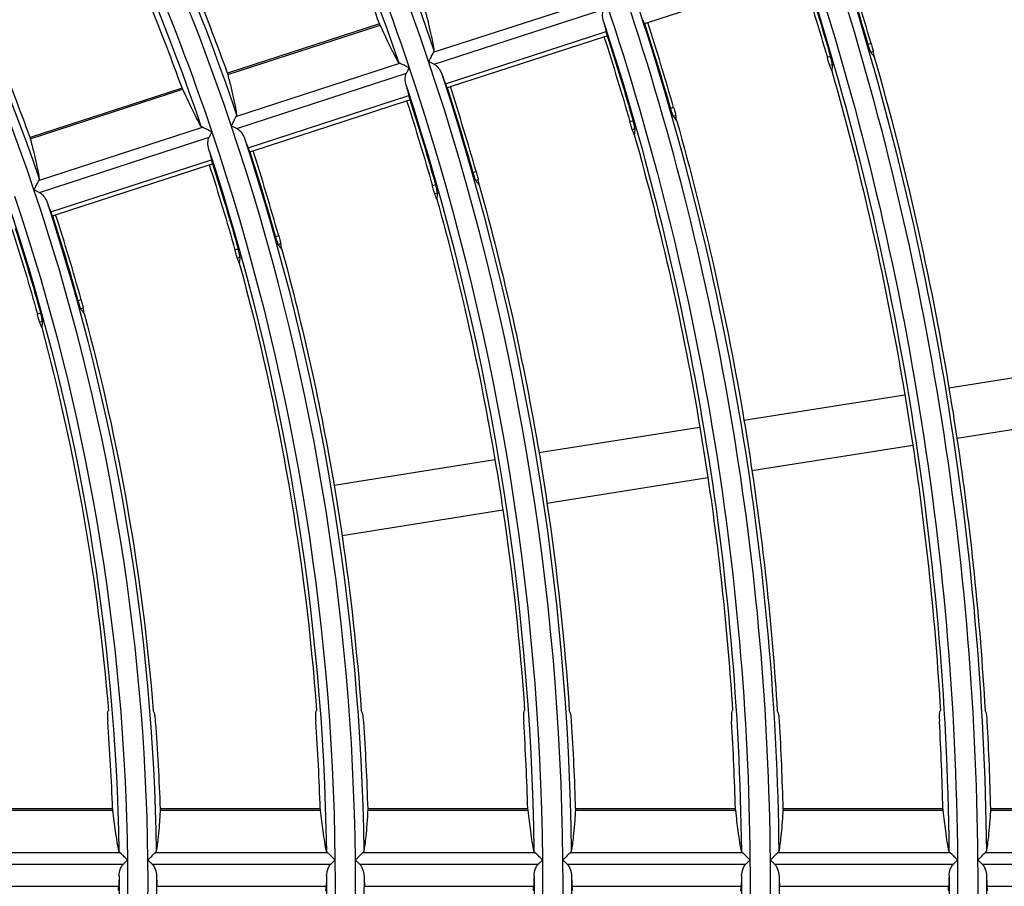
# Model space of a CAD drawing. Units: millimetres. Extents: x 6778 to 10002, y 9715 to 11992.
# Drawn here: x 7244 to 7302, y 11647 to 11698 of the extents above; entities that cross this region are included whole.
import ezdxf

# ---------------------------------------------------------------- set-up
doc = ezdxf.new("R2010")
doc.units = ezdxf.units.MM
doc.header["$LTSCALE"] = 1000

msp = doc.modelspace()

# ---------------------------------------------------------------- linework, layer by layer
at = {"color": 0, "linetype": 'Continuous'}
for p, q in [((7280.576, 11698.155), (7289.608, 11701.09)), ((7267.971, 11696.406), (7277.607, 11699.537)), ((7268.014, 11695.702), (7277.998, 11698.946)), ((7264.806, 11698.077), (7255.872, 11695.174)), ((7255.881, 11695.094), (7264.851, 11698.008)), ((7268.68, 11694.553), (7278.144, 11697.628)), ((7280.389, 11698.094), (7280.576, 11698.155)), ((7268.973, 11694.385), (7278.005, 11697.32)), ((7278.005, 11697.32), (7278.192, 11697.381)), ((7293.71, 11696.929), (7293.523, 11696.868)), ((7293.84, 11696.453), (7293.687, 11696.404)), ((7291.325, 11696.154), (7291.138, 11696.093)), ((7256.367, 11692.636), (7266.003, 11695.767)), ((7291.434, 11695.672), (7291.281, 11695.622)), ((7256.411, 11691.932), (7266.395, 11695.176)), ((7253.197, 11694.305), (7244.263, 11691.402)), ((7244.272, 11691.322), (7253.242, 11694.237)), ((7268.786, 11694.324), (7268.973, 11694.385)), ((7257.077, 11690.783), (7266.541, 11693.858)), ((7257.37, 11690.615), (7266.402, 11693.55)), ((7266.402, 11693.55), (7266.589, 11693.611)), ((7282.101, 11693.157), (7281.914, 11693.096)), ((7279.716, 11692.382), (7279.529, 11692.321)), ((7282.23, 11692.681), (7282.077, 11692.631)), ((7244.763, 11688.866), (7254.399, 11691.997)), ((7279.824, 11691.899), (7279.671, 11691.85)), ((7244.808, 11688.162), (7254.792, 11691.406)), ((7245.474, 11687.013), (7254.938, 11690.088)), ((7257.183, 11690.554), (7257.37, 11690.615)), ((7245.767, 11686.845), (7254.799, 11689.78)), ((7254.799, 11689.78), (7254.986, 11689.841)), ((7270.491, 11689.385), (7270.304, 11689.324)), ((7270.618, 11688.908), (7270.466, 11688.859)), ((7268.106, 11688.61), (7267.918, 11688.549)), ((7268.212, 11688.126), (7268.059, 11688.077)), ((7245.58, 11686.784), (7245.767, 11686.845)), ((7258.88, 11685.612), (7258.692, 11685.551)), ((7259.005, 11685.135), (7258.853, 11685.085)), ((7256.494, 11684.837), (7256.307, 11684.776)), ((7256.599, 11684.353), (7256.446, 11684.303)), ((7247.267, 11681.839), (7247.08, 11681.778)), ((7244.881, 11681.063), (7244.693, 11681.003)), ((7247.391, 11681.361), (7247.238, 11681.312)), ((7244.984, 11680.579), (7244.831, 11680.529)), ((7298.286, 11676.677), (7307.744, 11678.175)), ((7286.236, 11674.769), (7295.694, 11676.267)), ((7298.755, 11673.714), (7308.213, 11675.212)), ((7274.185, 11672.86), (7283.644, 11674.358)), ((7286.705, 11671.805), (7296.163, 11673.303)), ((7262.135, 11670.951), (7271.593, 11672.449)), ((7274.655, 11669.897), (7284.113, 11671.395)), ((7262.604, 11667.988), (7272.062, 11669.486)), ((7249.114, 11651.902), (7239.718, 11651.902)), ((7261.321, 11651.902), (7251.926, 11651.902)), ((7273.527, 11651.902), (7264.133, 11651.902)), ((7285.732, 11651.902), (7276.338, 11651.902)), ((7297.936, 11651.902), (7288.543, 11651.902)), ((7310.14, 11651.902), (7300.747, 11651.902)), ((7239.702, 11651.823), (7249.136, 11651.823)), ((7251.91, 11651.823), (7261.342, 11651.823)), ((7264.116, 11651.823), (7273.548, 11651.823)), ((7276.322, 11651.823), (7285.753, 11651.823)), ((7288.526, 11651.823), (7297.957, 11651.823)), ((7300.73, 11651.823), (7310.16, 11651.823)), ((7239.417, 11649.335), (7249.55, 11649.335)), ((7251.618, 11649.335), (7261.751, 11649.335)), ((7263.819, 11649.335), (7273.952, 11649.335)), ((7276.02, 11649.335), (7286.153, 11649.335)), ((7288.221, 11649.335), (7298.353, 11649.335)), ((7300.422, 11649.335), (7310.554, 11649.335)), ((7239.243, 11648.652), (7249.741, 11648.652)), ((7251.443, 11648.652), (7261.941, 11648.652)), ((7263.644, 11648.652), (7274.142, 11648.652)), ((7275.844, 11648.652), (7286.342, 11648.652)), ((7288.045, 11648.652), (7298.542, 11648.652)), ((7300.245, 11648.652), (7310.743, 11648.652)), ((7239.522, 11647.353), (7249.473, 11647.353)), ((7251.722, 11647.353), (7261.673, 11647.353)), ((7263.922, 11647.353), (7273.873, 11647.353)), ((7276.122, 11647.353), (7286.073, 11647.353)), ((7288.322, 11647.353), (7298.273, 11647.353)), ((7300.522, 11647.353), (7310.473, 11647.353))]:
    msp.add_line(p, q, dxfattribs=at)
for radius, start, end in [(152.201, 18.54336, 36.54336), (140.001, 18.59071, 36.59071), (127.801, 18.64711, 36.64711), (176.601, 0.46829, 18.46829), (150.195, 19.69529, 21.6572), (177.351, 16.19686, 17.8851), (140.805, 19.80838, 21.90144), (164.401, 0.50304, 18.50304), (137.995, 19.84522, 21.98103), (165.151, 16.06361, 17.87661), (128.605, 19.97999, 22.27221), (152.201, 0.54336, 18.54336), (152.951, 15.90909, 17.86677), (140.001, 0.59071, 18.59071), (140.751, 15.72777, 17.85522), (127.801, 0.64711, 18.64711), (128.551, 15.512, 17.84148), (125.795, 2.02425, 4.36784), (128.605, 1.97999, 4.27221), (137.995, 1.84522, 3.98103), (140.805, 1.80838, 3.90144), (150.195, 1.69529, 3.6572), (153.005, 1.66414, 3.58993), (162.395, 1.5679, 3.38212), (165.205, 1.54122, 3.32452), (174.595, 1.45831, 3.14554), (177.405, 1.43521, 3.09566), (127.801, 342.64711, 0.64711), (140.001, 342.59071, 0.59071), (152.201, 342.54336, 0.54336), (164.401, 342.50304, 0.50304), (176.601, 342.46829, 0.46829)]:
    msp.add_arc((7123.398, 11647.459), radius, start, end, dxfattribs=at)
at = {"color": 0, "linetype": 'Continuous', "extrusion": (0, -6.12303e-17, -1)}
for radius, start, end in [(152.7, 143.81097, 161.26583), (150.5, 143.80821, 161.2551), (140.5, 143.79456, 161.20208), (138.3, 143.79129, 161.18939), (128.3, 143.77502, 161.1262), (187.599, 161.55916, 179.55916), (187.1, 161.84572, 179.40082), (175.399, 161.5285, 179.5285), (177.1, 161.83701, 179.36699), (174.9, 161.83496, 179.35903), (174.845, 162.11655, 163.82899), (164.9, 161.82496, 179.32015), (162.449, 162.12544, 163.96862), (177.312, 164.06746, 170.51529), (150.999, 161.45231, 179.45231), (174.688, 164.09853, 170.50801), (152.7, 161.81097, 179.26583), (150.5, 161.80821, 179.2551), (150.249, 162.13563, 164.12854), (150.445, 162.13545, 164.12576), (165.112, 164.2203, 170.47948), (140.5, 161.79456, 179.20208), (138.049, 162.14761, 164.31675), (138.245, 162.1474, 164.31345), (152.912, 164.39754, 170.43795), (126.599, 161.34675, 179.34675), (128.355, 162.15876, 164.49182), (125.849, 162.16192, 164.54148), (126.045, 162.16167, 164.53751), (128.512, 164.8531, 175.43221), (125.888, 164.91263, 175.33677), (177.312, 170.51529, 171.48471), (162.488, 170.47107, 171.52893), (174.688, 171.49199, 176.64126), (177.312, 171.48471, 176.69103), (152.912, 170.43795, 171.56205), (150.288, 170.42813, 171.57187), (165.112, 171.52052, 176.44623), (140.712, 170.38921, 171.61079), (152.912, 171.56205, 176.16228), (150.288, 171.57187, 176.09516), (150.999, 179.45231, 197.45231), (163.199, 179.49325, 197.49325), (175.399, 179.5285, 197.5285), (138.3, 179.79129, 197.18939), (152.7, 179.81097, 197.26583), (177.1, 179.83701, 197.36699)]:
    msp.add_arc((-7123.398, 11647.459), radius, start, end, dxfattribs=at)
at = {"color": 0, "linetype": 'Continuous', "extrusion": (6.16298e-33, -6.12303e-17, -1)}
for radius, start, end in [(150.999, 143.45231, 161.45231), (138.799, 143.40417, 161.40417)]:
    msp.add_arc((-7123.398, 11647.459), radius, start, end, dxfattribs=at)
at = {"color": 0, "linetype": 'Continuous', "extrusion": (3.08149e-33, -6.12303e-17, -1)}
for radius, start, end in [(177.155, 162.11503, 163.80514), (163.199, 161.49325, 179.49325), (162.7, 161.82259, 179.31096), (152.755, 162.1334, 164.0936), (138.3, 161.79129, 179.18939), (140.555, 162.14498, 164.27541), (126.1, 161.7711, 179.11095), (140.712, 164.60555, 170.38921)]:
    msp.add_arc((-7123.398, 11647.459), radius, start, end, dxfattribs=at)
at = {"color": 0, "linetype": 'Continuous', "extrusion": (-3.08149e-33, -6.12303e-17, -1)}
for radius, start, end in [(174.649, 162.11668, 163.83105), (164.955, 162.12354, 163.9387), (162.645, 162.12529, 163.96624), (138.799, 161.40417, 179.40417), (162.488, 164.25618, 170.47107), (150.288, 164.43943, 170.42813), (128.3, 161.77502, 179.1262), (138.088, 164.6551, 175.74956)]:
    msp.add_arc((-7123.398, 11647.459), radius, start, end, dxfattribs=at)
at = {"color": 0, "linetype": 'Continuous', "extrusion": (1.54074e-33, -6.12303e-17, -1)}
for radius, start, end in [(174.688, 170.50801, 171.49199), (162.488, 171.52893, 176.38875), (140.712, 171.61079, 175.82898)]:
    msp.add_arc((-7123.398, 11647.459), radius, start, end, dxfattribs=at)
at = {"color": 0, "linetype": 'Continuous', "extrusion": (-1.54074e-33, -6.12303e-17, -1)}
msp.add_arc((-7123.398, 11647.459), 165.112, 170.47948, 171.52052, dxfattribs=at)
at = {"color": 0, "linetype": 'Continuous', "extrusion": (-9.62965e-35, -6.12303e-17, -1)}
msp.add_arc((-7123.398, 11647.459), 126.599, 179.34675, 197.34675, dxfattribs=at)
at = {"color": 0, "linetype": 'Continuous', "extrusion": (9.62965e-35, -6.12303e-17, -1)}
msp.add_arc((-7123.398, 11647.459), 138.799, 179.40417, 197.40417, dxfattribs=at)
at = {"color": 0, "linetype": 'Continuous', "extrusion": (4.81482e-35, -6.12303e-17, -1)}
for radius, start, end in [(126.1, 179.7711, 197.11095), (128.3, 179.77502, 197.1262), (174.9, 179.83496, 197.35903)]:
    msp.add_arc((-7123.398, 11647.459), radius, start, end, dxfattribs=at)
at = {"color": 0, "linetype": 'Continuous', "extrusion": (-4.81482e-35, -6.12303e-17, -1)}
msp.add_arc((-7123.398, 11647.459), 140.5, 179.79456, 197.20208, dxfattribs=at)
at = {"color": 0, "linetype": 'Continuous', "extrusion": (-2.40741e-35, -6.12303e-17, -1)}
for radius, start, end in [(150.5, 179.80821, 197.2551), (162.7, 179.82259, 197.31096), (164.9, 179.82496, 197.32015)]:
    msp.add_arc((-7123.398, 11647.459), radius, start, end, dxfattribs=at)
at = {"color": 0, "linetype": 'Continuous'}
for points, knots in [([(7267.489, 11698.865), (7267.563, 11698.584), (7267.631, 11698.317), (7267.751, 11697.816), (7267.804, 11697.582), (7267.919, 11697.037), (7267.972, 11696.748), (7268.008, 11696.503)], [0, 0, 0, 0, 0.284004, 0.284004, 0.568033, 0.568033, 1, 1, 1, 1]), ([(7277.978, 11698.215), (7277.938, 11698.355), (7277.917, 11698.503), (7277.932, 11698.75), (7277.951, 11698.853), (7277.998, 11698.946)], [0, 0, 0, 0, 0.597993, 0.597993, 1, 1, 1, 1]), ([(7280.283, 11698.323), (7280.3, 11698.277), (7280.316, 11698.236), (7280.344, 11698.168), (7280.356, 11698.141), (7280.377, 11698.103), (7280.385, 11698.093), (7280.389, 11698.094)], [0, 0, 0, 0, 0.321773, 0.321773, 0.643509, 0.643509, 1, 1, 1, 1]), ([(7265.915, 11695.823), (7265.835, 11695.966), (7265.749, 11696.128), (7265.566, 11696.489), (7265.468, 11696.687), (7265.206, 11697.233), (7265.034, 11697.604), (7264.851, 11698.008)], [0, 0, 0, 0, 0.28365, 0.28365, 0.567324, 0.567324, 1, 1, 1, 1]), ([(7278.192, 11697.381), (7278.196, 11697.382), (7278.196, 11697.392), (7278.192, 11697.43), (7278.187, 11697.458), (7278.17, 11697.53), (7278.158, 11697.576), (7278.144, 11697.628)], [0, 0, 0, 0, 0.322782, 0.322782, 0.645585, 0.645585, 1, 1, 1, 1]), ([(7293.523, 11696.868), (7293.538, 11696.815), (7293.555, 11696.76), (7293.587, 11696.66), (7293.602, 11696.612), (7293.631, 11696.53), (7293.645, 11696.494), (7293.667, 11696.439), (7293.677, 11696.419), (7293.685, 11696.406), (7293.686, 11696.405), (7293.687, 11696.404)], [0, 0, 0, 0, 0.241005, 0.241005, 0.482019, 0.482019, 0.722924, 0.722924, 0.964097, 0.964097, 1, 1, 1, 1]), ([(7293.71, 11696.929), (7293.726, 11696.875), (7293.741, 11696.821), (7293.77, 11696.719), (7293.784, 11696.67), (7293.807, 11696.586), (7293.817, 11696.549), (7293.831, 11696.491), (7293.837, 11696.47), (7293.839, 11696.456), (7293.84, 11696.455), (7293.84, 11696.453)], [0, 0, 0, 0, 0.241841, 0.241841, 0.483678, 0.483678, 0.725568, 0.725568, 0.967414, 0.967414, 1, 1, 1, 1]), ([(7267.971, 11696.406), (7267.951, 11696.368), (7267.927, 11696.319), (7267.866, 11696.198), (7267.828, 11696.121), (7267.759, 11695.985), (7267.729, 11695.926), (7267.698, 11695.865), (7267.698, 11695.864), (7267.697, 11695.862)], [0, 0, 0, 0, 0.304099, 0.304099, 0.699547, 0.699547, 0.993383, 0.993383, 1, 1, 1, 1]), ([(7291.281, 11695.622), (7291.278, 11695.631), (7291.272, 11695.649), (7291.255, 11695.702), (7291.244, 11695.736), (7291.22, 11695.816), (7291.206, 11695.863), (7291.176, 11695.963), (7291.16, 11696.017), (7291.142, 11696.078), (7291.14, 11696.086), (7291.138, 11696.093)], [0, 0, 0, 0, 0.241495, 0.241495, 0.48299, 0.48299, 0.724502, 0.724502, 0.966135, 0.966135, 1, 1, 1, 1]), ([(7291.434, 11695.672), (7291.435, 11695.682), (7291.433, 11695.702), (7291.425, 11695.757), (7291.418, 11695.793), (7291.399, 11695.876), (7291.387, 11695.924), (7291.361, 11696.025), (7291.346, 11696.08), (7291.329, 11696.14), (7291.327, 11696.147), (7291.325, 11696.154)], [0, 0, 0, 0, 0.242576, 0.242576, 0.485153, 0.485153, 0.727663, 0.727663, 0.969632, 0.969632, 1, 1, 1, 1]), ([(7266.554, 11695.491), (7266.552, 11695.491), (7266.551, 11695.492), (7266.49, 11695.522), (7266.431, 11695.552), (7266.294, 11695.621), (7266.215, 11695.661), (7266.092, 11695.723), (7266.043, 11695.747), (7266.003, 11695.767)], [0, 0, 0, 0, 0.006558, 0.006558, 0.296353, 0.296353, 0.695751, 0.695751, 1, 1, 1, 1]), ([(7268.014, 11695.702), (7268.084, 11695.667), (7268.145, 11695.618), (7268.295, 11695.466), (7268.369, 11695.348), (7268.441, 11695.192), (7268.455, 11695.159), (7268.468, 11695.125)], [0, 0, 0, 0, 0.299045, 0.299045, 0.85289, 0.85289, 1, 1, 1, 1]), ([(7255.881, 11695.094), (7255.956, 11694.813), (7256.024, 11694.546), (7256.146, 11694.045), (7256.199, 11693.811), (7256.315, 11693.266), (7256.367, 11692.978), (7256.404, 11692.732)], [0, 0, 0, 0, 0.284017, 0.284017, 0.568057, 0.568057, 1, 1, 1, 1]), ([(7266.375, 11694.445), (7266.335, 11694.585), (7266.314, 11694.733), (7266.329, 11694.98), (7266.348, 11695.083), (7266.395, 11695.176)], [0, 0, 0, 0, 0.598048, 0.598048, 1, 1, 1, 1]), ([(7254.311, 11692.052), (7254.231, 11692.196), (7254.145, 11692.358), (7253.961, 11692.718), (7253.863, 11692.917), (7253.6, 11693.462), (7253.427, 11693.832), (7253.242, 11694.237)], [0, 0, 0, 0, 0.283631, 0.283631, 0.567286, 0.567286, 1, 1, 1, 1]), ([(7268.68, 11694.553), (7268.697, 11694.507), (7268.713, 11694.466), (7268.741, 11694.398), (7268.753, 11694.371), (7268.774, 11694.333), (7268.782, 11694.323), (7268.786, 11694.324)], [0, 0, 0, 0, 0.321772, 0.321772, 0.643508, 0.643508, 1, 1, 1, 1]), ([(7266.589, 11693.611), (7266.593, 11693.612), (7266.594, 11693.622), (7266.589, 11693.66), (7266.584, 11693.688), (7266.567, 11693.76), (7266.555, 11693.806), (7266.541, 11693.858)], [0, 0, 0, 0, 0.322783, 0.322783, 0.645587, 0.645587, 1, 1, 1, 1]), ([(7281.914, 11693.096), (7281.929, 11693.043), (7281.946, 11692.988), (7281.977, 11692.888), (7281.993, 11692.84), (7282.021, 11692.758), (7282.035, 11692.722), (7282.057, 11692.667), (7282.067, 11692.647), (7282.075, 11692.634), (7282.076, 11692.633), (7282.077, 11692.631)], [0, 0, 0, 0, 0.241016, 0.241016, 0.482044, 0.482044, 0.722932, 0.722932, 0.964056, 0.964056, 1, 1, 1, 1]), ([(7282.101, 11693.157), (7282.116, 11693.103), (7282.132, 11693.048), (7282.16, 11692.947), (7282.174, 11692.898), (7282.197, 11692.814), (7282.207, 11692.776), (7282.221, 11692.719), (7282.226, 11692.698), (7282.229, 11692.684), (7282.229, 11692.682), (7282.23, 11692.681)], [0, 0, 0, 0, 0.241866, 0.241866, 0.483729, 0.483729, 0.725643, 0.725643, 0.967498, 0.967498, 1, 1, 1, 1]), ([(7256.367, 11692.636), (7256.348, 11692.597), (7256.323, 11692.549), (7256.262, 11692.428), (7256.224, 11692.351), (7256.156, 11692.215), (7256.126, 11692.155), (7256.095, 11692.095), (7256.094, 11692.093), (7256.094, 11692.092)], [0, 0, 0, 0, 0.304094, 0.304094, 0.699375, 0.699375, 0.993381, 0.993381, 1, 1, 1, 1]), ([(7279.824, 11691.899), (7279.825, 11691.91), (7279.823, 11691.93), (7279.814, 11691.985), (7279.807, 11692.021), (7279.789, 11692.104), (7279.778, 11692.152), (7279.752, 11692.253), (7279.737, 11692.307), (7279.72, 11692.368), (7279.718, 11692.375), (7279.716, 11692.382)], [0, 0, 0, 0, 0.242588, 0.242588, 0.485175, 0.485175, 0.727724, 0.727724, 0.969746, 0.969746, 1, 1, 1, 1]), ([(7254.95, 11691.72), (7254.949, 11691.721), (7254.947, 11691.722), (7254.887, 11691.752), (7254.827, 11691.782), (7254.69, 11691.851), (7254.612, 11691.89), (7254.488, 11691.952), (7254.439, 11691.977), (7254.399, 11691.997)], [0, 0, 0, 0, 0.006555, 0.006555, 0.296165, 0.296165, 0.695743, 0.695743, 1, 1, 1, 1]), ([(7256.411, 11691.932), (7256.481, 11691.897), (7256.542, 11691.848), (7256.692, 11691.696), (7256.766, 11691.578), (7256.838, 11691.422), (7256.852, 11691.389), (7256.865, 11691.355)], [0, 0, 0, 0, 0.299001, 0.299001, 0.85268, 0.85268, 1, 1, 1, 1]), ([(7279.671, 11691.85), (7279.667, 11691.859), (7279.661, 11691.877), (7279.645, 11691.929), (7279.634, 11691.964), (7279.61, 11692.044), (7279.596, 11692.091), (7279.566, 11692.191), (7279.551, 11692.245), (7279.533, 11692.306), (7279.531, 11692.314), (7279.529, 11692.321)], [0, 0, 0, 0, 0.241467, 0.241467, 0.482932, 0.482932, 0.724426, 0.724426, 0.966062, 0.966062, 1, 1, 1, 1]), ([(7244.272, 11691.322), (7244.348, 11691.041), (7244.417, 11690.774), (7244.539, 11690.274), (7244.593, 11690.04), (7244.71, 11689.495), (7244.763, 11689.207), (7244.799, 11688.962)], [0, 0, 0, 0, 0.284031, 0.284031, 0.568086, 0.568086, 1, 1, 1, 1]), ([(7254.772, 11690.675), (7254.732, 11690.815), (7254.711, 11690.963), (7254.726, 11691.21), (7254.745, 11691.313), (7254.792, 11691.406)], [0, 0, 0, 0, 0.598114, 0.598114, 1, 1, 1, 1]), ([(7257.077, 11690.783), (7257.094, 11690.737), (7257.11, 11690.696), (7257.138, 11690.628), (7257.151, 11690.601), (7257.171, 11690.563), (7257.179, 11690.553), (7257.183, 11690.554)], [0, 0, 0, 0, 0.321772, 0.321772, 0.643508, 0.643508, 1, 1, 1, 1]), ([(7254.986, 11689.841), (7254.99, 11689.842), (7254.991, 11689.852), (7254.986, 11689.89), (7254.981, 11689.918), (7254.965, 11689.99), (7254.952, 11690.036), (7254.938, 11690.088)], [0, 0, 0, 0, 0.322785, 0.322785, 0.645591, 0.645591, 1, 1, 1, 1]), ([(7270.304, 11689.324), (7270.319, 11689.27), (7270.335, 11689.216), (7270.366, 11689.115), (7270.382, 11689.067), (7270.41, 11688.985), (7270.424, 11688.949), (7270.446, 11688.894), (7270.456, 11688.874), (7270.464, 11688.861), (7270.465, 11688.86), (7270.466, 11688.859)], [0, 0, 0, 0, 0.241032, 0.241032, 0.482078, 0.482078, 0.722947, 0.722947, 0.964014, 0.964014, 1, 1, 1, 1]), ([(7270.491, 11689.385), (7270.506, 11689.331), (7270.522, 11689.276), (7270.55, 11689.174), (7270.563, 11689.125), (7270.586, 11689.041), (7270.595, 11689.004), (7270.61, 11688.946), (7270.615, 11688.925), (7270.618, 11688.911), (7270.618, 11688.91), (7270.618, 11688.908)], [0, 0, 0, 0, 0.241898, 0.241898, 0.483792, 0.483792, 0.725736, 0.725736, 0.967602, 0.967602, 1, 1, 1, 1]), ([(7244.763, 11688.866), (7244.744, 11688.827), (7244.719, 11688.778), (7244.659, 11688.658), (7244.62, 11688.581), (7244.552, 11688.445), (7244.522, 11688.385), (7244.491, 11688.324), (7244.491, 11688.323), (7244.49, 11688.322)], [0, 0, 0, 0, 0.304088, 0.304088, 0.699172, 0.699172, 0.993378, 0.993378, 1, 1, 1, 1]), ([(7268.059, 11688.077), (7268.056, 11688.086), (7268.05, 11688.104), (7268.033, 11688.156), (7268.023, 11688.191), (7267.999, 11688.271), (7267.985, 11688.318), (7267.956, 11688.418), (7267.94, 11688.472), (7267.923, 11688.533), (7267.921, 11688.541), (7267.918, 11688.549)], [0, 0, 0, 0, 0.241432, 0.241432, 0.482861, 0.482861, 0.724332, 0.724332, 0.965974, 0.965974, 1, 1, 1, 1]), ([(7268.212, 11688.126), (7268.213, 11688.137), (7268.211, 11688.157), (7268.203, 11688.212), (7268.196, 11688.248), (7268.178, 11688.331), (7268.167, 11688.379), (7268.141, 11688.48), (7268.126, 11688.535), (7268.109, 11688.596), (7268.107, 11688.603), (7268.106, 11688.61)], [0, 0, 0, 0, 0.242599, 0.242599, 0.485196, 0.485196, 0.727791, 0.727791, 0.969876, 0.969876, 1, 1, 1, 1]), ([(7244.808, 11688.162), (7244.878, 11688.127), (7244.938, 11688.078), (7245.088, 11687.926), (7245.163, 11687.808), (7245.235, 11687.652), (7245.249, 11687.619), (7245.262, 11687.585)], [0, 0, 0, 0, 0.298947, 0.298947, 0.852429, 0.852429, 1, 1, 1, 1]), ([(7245.474, 11687.013), (7245.491, 11686.967), (7245.507, 11686.926), (7245.535, 11686.858), (7245.548, 11686.831), (7245.568, 11686.793), (7245.576, 11686.783), (7245.58, 11686.784)], [0, 0, 0, 0, 0.321772, 0.321772, 0.643507, 0.643507, 1, 1, 1, 1]), ([(7258.692, 11685.551), (7258.708, 11685.497), (7258.724, 11685.443), (7258.754, 11685.342), (7258.77, 11685.294), (7258.798, 11685.212), (7258.811, 11685.176), (7258.833, 11685.121), (7258.843, 11685.101), (7258.851, 11685.088), (7258.852, 11685.087), (7258.853, 11685.085)], [0, 0, 0, 0, 0.241053, 0.241053, 0.482122, 0.482122, 0.722972, 0.722972, 0.963972, 0.963972, 1, 1, 1, 1]), ([(7258.88, 11685.612), (7258.895, 11685.558), (7258.91, 11685.503), (7258.938, 11685.401), (7258.951, 11685.352), (7258.973, 11685.268), (7258.983, 11685.231), (7258.997, 11685.173), (7259.002, 11685.152), (7259.005, 11685.138), (7259.005, 11685.136), (7259.005, 11685.135)], [0, 0, 0, 0, 0.241938, 0.241938, 0.483872, 0.483872, 0.725854, 0.725854, 0.96773, 0.96773, 1, 1, 1, 1]), ([(7256.446, 11684.303), (7256.443, 11684.313), (7256.436, 11684.331), (7256.42, 11684.383), (7256.41, 11684.418), (7256.386, 11684.498), (7256.372, 11684.545), (7256.344, 11684.645), (7256.328, 11684.699), (7256.311, 11684.761), (7256.309, 11684.768), (7256.307, 11684.776)], [0, 0, 0, 0, 0.241388, 0.241388, 0.482772, 0.482772, 0.724216, 0.724216, 0.965865, 0.965865, 1, 1, 1, 1]), ([(7256.599, 11684.353), (7256.6, 11684.364), (7256.598, 11684.384), (7256.59, 11684.439), (7256.583, 11684.475), (7256.566, 11684.558), (7256.554, 11684.606), (7256.529, 11684.708), (7256.515, 11684.762), (7256.498, 11684.823), (7256.496, 11684.83), (7256.494, 11684.837)], [0, 0, 0, 0, 0.242611, 0.242611, 0.485216, 0.485216, 0.727863, 0.727863, 0.970024, 0.970024, 1, 1, 1, 1]), ([(7247.08, 11681.778), (7247.094, 11681.724), (7247.11, 11681.67), (7247.141, 11681.569), (7247.156, 11681.521), (7247.184, 11681.438), (7247.197, 11681.402), (7247.219, 11681.347), (7247.228, 11681.327), (7247.236, 11681.314), (7247.237, 11681.313), (7247.238, 11681.312)], [0, 0, 0, 0, 0.241081, 0.241081, 0.482184, 0.482184, 0.723013, 0.723013, 0.963932, 0.963932, 1, 1, 1, 1]), ([(7247.267, 11681.839), (7247.282, 11681.785), (7247.297, 11681.73), (7247.324, 11681.628), (7247.337, 11681.579), (7247.359, 11681.494), (7247.369, 11681.457), (7247.383, 11681.399), (7247.388, 11681.378), (7247.39, 11681.364), (7247.39, 11681.363), (7247.391, 11681.361)], [0, 0, 0, 0, 0.241989, 0.241989, 0.483974, 0.483974, 0.726004, 0.726004, 0.967894, 0.967894, 1, 1, 1, 1]), ([(7244.831, 11680.529), (7244.827, 11680.539), (7244.821, 11680.557), (7244.805, 11680.609), (7244.795, 11680.644), (7244.772, 11680.724), (7244.758, 11680.771), (7244.73, 11680.871), (7244.715, 11680.925), (7244.698, 11680.987), (7244.696, 11680.995), (7244.693, 11681.003)], [0, 0, 0, 0, 0.241332, 0.241332, 0.482659, 0.482659, 0.724068, 0.724068, 0.96573, 0.96573, 1, 1, 1, 1]), ([(7244.984, 11680.579), (7244.985, 11680.59), (7244.983, 11680.61), (7244.975, 11680.665), (7244.969, 11680.701), (7244.951, 11680.784), (7244.94, 11680.833), (7244.915, 11680.934), (7244.901, 11680.989), (7244.884, 11681.05), (7244.883, 11681.057), (7244.881, 11681.063)], [0, 0, 0, 0, 0.242621, 0.242621, 0.485233, 0.485233, 0.727941, 0.727941, 0.970195, 0.970195, 1, 1, 1, 1]), ([(7248.818, 11657.532), (7248.814, 11657.522), (7248.812, 11657.503), (7248.81, 11657.448), (7248.81, 11657.412), (7248.811, 11657.329), (7248.813, 11657.28), (7248.818, 11657.177), (7248.821, 11657.122), (7248.826, 11657.057), (7248.826, 11657.048), (7248.827, 11657.039)], [0, 0, 0, 0, 0.240563, 0.240563, 0.481154, 0.481154, 0.721379, 0.721379, 0.961919, 0.961919, 1, 1, 1, 1]), ([(7251.646, 11657.039), (7251.641, 11657.095), (7251.636, 11657.152), (7251.626, 11657.258), (7251.62, 11657.309), (7251.608, 11657.396), (7251.602, 11657.434), (7251.591, 11657.494), (7251.585, 11657.516), (7251.58, 11657.529), (7251.579, 11657.53), (7251.579, 11657.532)], [0, 0, 0, 0, 0.242215, 0.242215, 0.484376, 0.484376, 0.727283, 0.727283, 0.970455, 0.970455, 1, 1, 1, 1]), ([(7261.053, 11657.532), (7261.05, 11657.522), (7261.048, 11657.503), (7261.045, 11657.448), (7261.044, 11657.412), (7261.045, 11657.329), (7261.047, 11657.28), (7261.051, 11657.177), (7261.054, 11657.121), (7261.058, 11657.057), (7261.059, 11657.048), (7261.06, 11657.039)], [0, 0, 0, 0, 0.240773, 0.240773, 0.481576, 0.481576, 0.721975, 0.721975, 0.962553, 0.962553, 1, 1, 1, 1]), ([(7263.877, 11657.039), (7263.873, 11657.095), (7263.868, 11657.152), (7263.858, 11657.258), (7263.853, 11657.308), (7263.842, 11657.396), (7263.836, 11657.434), (7263.825, 11657.494), (7263.82, 11657.515), (7263.814, 11657.529), (7263.814, 11657.53), (7263.813, 11657.532)], [0, 0, 0, 0, 0.242045, 0.242045, 0.484039, 0.484039, 0.726758, 0.726758, 0.969822, 0.969822, 1, 1, 1, 1]), ([(7273.283, 11657.532), (7273.28, 11657.522), (7273.278, 11657.503), (7273.274, 11657.448), (7273.274, 11657.412), (7273.274, 11657.329), (7273.275, 11657.28), (7273.279, 11657.177), (7273.282, 11657.121), (7273.286, 11657.057), (7273.286, 11657.048), (7273.287, 11657.039)], [0, 0, 0, 0, 0.24094, 0.24094, 0.481912, 0.481912, 0.722454, 0.722454, 0.963067, 0.963067, 1, 1, 1, 1]), ([(7276.103, 11657.039), (7276.099, 11657.095), (7276.095, 11657.152), (7276.086, 11657.258), (7276.08, 11657.308), (7276.07, 11657.396), (7276.064, 11657.434), (7276.054, 11657.493), (7276.048, 11657.515), (7276.043, 11657.529), (7276.043, 11657.53), (7276.042, 11657.532)], [0, 0, 0, 0, 0.241913, 0.241913, 0.483776, 0.483776, 0.726343, 0.726343, 0.969314, 0.969314, 1, 1, 1, 1]), ([(7285.509, 11657.532), (7285.506, 11657.522), (7285.503, 11657.503), (7285.499, 11657.448), (7285.499, 11657.412), (7285.499, 11657.328), (7285.499, 11657.28), (7285.503, 11657.176), (7285.505, 11657.121), (7285.509, 11657.056), (7285.509, 11657.048), (7285.51, 11657.039)], [0, 0, 0, 0, 0.241075, 0.241075, 0.482184, 0.482184, 0.722844, 0.722844, 0.963492, 0.963492, 1, 1, 1, 1]), ([(7288.325, 11657.039), (7288.322, 11657.095), (7288.318, 11657.152), (7288.309, 11657.258), (7288.304, 11657.308), (7288.294, 11657.396), (7288.288, 11657.434), (7288.278, 11657.493), (7288.273, 11657.515), (7288.268, 11657.529), (7288.267, 11657.53), (7288.267, 11657.532)], [0, 0, 0, 0, 0.241807, 0.241807, 0.483565, 0.483565, 0.726007, 0.726007, 0.968899, 0.968899, 1, 1, 1, 1]), ([(7297.731, 11657.532), (7297.727, 11657.522), (7297.725, 11657.503), (7297.721, 11657.448), (7297.72, 11657.412), (7297.72, 11657.328), (7297.72, 11657.28), (7297.723, 11657.176), (7297.725, 11657.12), (7297.729, 11657.056), (7297.729, 11657.048), (7297.729, 11657.039)], [0, 0, 0, 0, 0.241188, 0.241188, 0.482409, 0.482409, 0.72317, 0.72317, 0.96385, 0.96385, 1, 1, 1, 1]), ([(7300.544, 11657.039), (7300.541, 11657.095), (7300.537, 11657.152), (7300.529, 11657.258), (7300.524, 11657.308), (7300.514, 11657.396), (7300.509, 11657.434), (7300.499, 11657.493), (7300.494, 11657.515), (7300.489, 11657.529), (7300.488, 11657.53), (7300.488, 11657.532)], [0, 0, 0, 0, 0.24172, 0.24172, 0.483394, 0.483394, 0.725732, 0.725732, 0.968554, 0.968554, 1, 1, 1, 1]), ([(7249.483, 11649.415), (7249.451, 11649.576), (7249.418, 11649.757), (7249.354, 11650.156), (7249.321, 11650.376), (7249.239, 11650.975), (7249.188, 11651.381), (7249.136, 11651.823)], [0, 0, 0, 0, 0.283608, 0.283608, 0.56724, 0.56724, 1, 1, 1, 1]), ([(7251.91, 11651.823), (7251.896, 11651.532), (7251.879, 11651.257), (7251.841, 11650.744), (7251.82, 11650.504), (7251.762, 11649.95), (7251.724, 11649.66), (7251.683, 11649.415)], [0, 0, 0, 0, 0.284031, 0.284031, 0.568086, 0.568086, 1, 1, 1, 1]), ([(7261.684, 11649.415), (7261.652, 11649.576), (7261.62, 11649.757), (7261.556, 11650.157), (7261.524, 11650.376), (7261.443, 11650.975), (7261.393, 11651.381), (7261.342, 11651.823)], [0, 0, 0, 0, 0.283631, 0.283631, 0.567286, 0.567286, 1, 1, 1, 1]), ([(7264.116, 11651.823), (7264.101, 11651.532), (7264.084, 11651.257), (7264.045, 11650.744), (7264.023, 11650.504), (7263.965, 11649.951), (7263.926, 11649.66), (7263.884, 11649.415)], [0, 0, 0, 0, 0.284017, 0.284017, 0.568057, 0.568057, 1, 1, 1, 1]), ([(7273.885, 11649.415), (7273.853, 11649.576), (7273.822, 11649.757), (7273.759, 11650.157), (7273.727, 11650.376), (7273.647, 11650.975), (7273.598, 11651.381), (7273.548, 11651.823)], [0, 0, 0, 0, 0.28365, 0.28365, 0.567324, 0.567324, 1, 1, 1, 1]), ([(7276.322, 11651.823), (7276.306, 11651.532), (7276.288, 11651.257), (7276.248, 11650.744), (7276.226, 11650.505), (7276.166, 11649.951), (7276.127, 11649.66), (7276.085, 11649.415)], [0, 0, 0, 0, 0.284004, 0.284004, 0.568033, 0.568033, 1, 1, 1, 1]), ([(7286.086, 11649.415), (7286.055, 11649.576), (7286.023, 11649.757), (7285.96, 11650.157), (7285.929, 11650.376), (7285.85, 11650.975), (7285.801, 11651.381), (7285.753, 11651.823)], [0, 0, 0, 0, 0.283666, 0.283666, 0.567356, 0.567356, 1, 1, 1, 1]), ([(7288.526, 11651.823), (7288.51, 11651.532), (7288.491, 11651.257), (7288.45, 11650.744), (7288.428, 11650.505), (7288.368, 11649.951), (7288.328, 11649.66), (7288.286, 11649.415)], [0, 0, 0, 0, 0.283994, 0.283994, 0.568011, 0.568011, 1, 1, 1, 1]), ([(7298.287, 11649.415), (7298.255, 11649.576), (7298.224, 11649.757), (7298.162, 11650.157), (7298.131, 11650.376), (7298.052, 11650.975), (7298.005, 11651.381), (7297.957, 11651.823)], [0, 0, 0, 0, 0.28368, 0.28368, 0.567383, 0.567383, 1, 1, 1, 1]), ([(7300.73, 11651.823), (7300.713, 11651.532), (7300.694, 11651.257), (7300.652, 11650.744), (7300.63, 11650.505), (7300.569, 11649.951), (7300.529, 11649.66), (7300.487, 11649.415)], [0, 0, 0, 0, 0.283984, 0.283984, 0.567993, 0.567993, 1, 1, 1, 1]), ([(7249.988, 11648.902), (7249.987, 11648.903), (7249.986, 11648.904), (7249.938, 11648.952), (7249.891, 11648.999), (7249.781, 11649.107), (7249.719, 11649.168), (7249.621, 11649.265), (7249.581, 11649.304), (7249.55, 11649.335)], [0, 0, 0, 0, 0.006552, 0.006552, 0.29594, 0.29594, 0.695733, 0.695733, 1, 1, 1, 1]), ([(7251.618, 11649.335), (7251.588, 11649.304), (7251.55, 11649.266), (7251.455, 11649.169), (7251.395, 11649.108), (7251.288, 11649), (7251.241, 11648.953), (7251.193, 11648.904), (7251.192, 11648.903), (7251.191, 11648.902)], [0, 0, 0, 0, 0.304088, 0.304088, 0.699172, 0.699172, 0.993378, 0.993378, 1, 1, 1, 1]), ([(7262.189, 11648.902), (7262.188, 11648.903), (7262.187, 11648.904), (7262.139, 11648.952), (7262.091, 11648.999), (7261.982, 11649.107), (7261.92, 11649.168), (7261.822, 11649.265), (7261.782, 11649.304), (7261.751, 11649.335)], [0, 0, 0, 0, 0.006555, 0.006555, 0.296165, 0.296165, 0.695743, 0.695743, 1, 1, 1, 1]), ([(7263.819, 11649.335), (7263.789, 11649.304), (7263.751, 11649.266), (7263.656, 11649.169), (7263.595, 11649.108), (7263.489, 11649), (7263.441, 11648.953), (7263.394, 11648.904), (7263.393, 11648.903), (7263.392, 11648.902)], [0, 0, 0, 0, 0.304094, 0.304094, 0.699375, 0.699375, 0.993381, 0.993381, 1, 1, 1, 1]), ([(7274.39, 11648.902), (7274.389, 11648.903), (7274.387, 11648.904), (7274.339, 11648.952), (7274.292, 11648.999), (7274.183, 11649.107), (7274.121, 11649.168), (7274.023, 11649.265), (7273.983, 11649.304), (7273.952, 11649.335)], [0, 0, 0, 0, 0.006558, 0.006558, 0.296353, 0.296353, 0.695751, 0.695751, 1, 1, 1, 1]), ([(7276.02, 11649.335), (7275.99, 11649.304), (7275.952, 11649.266), (7275.857, 11649.169), (7275.796, 11649.108), (7275.689, 11649), (7275.642, 11648.953), (7275.594, 11648.904), (7275.593, 11648.903), (7275.592, 11648.902)], [0, 0, 0, 0, 0.304099, 0.304099, 0.699547, 0.699547, 0.993383, 0.993383, 1, 1, 1, 1]), ([(7286.59, 11648.902), (7286.589, 11648.903), (7286.588, 11648.904), (7286.539, 11648.953), (7286.49, 11649.001), (7286.38, 11649.11), (7286.319, 11649.171), (7286.224, 11649.265), (7286.187, 11649.301), (7286.156, 11649.332), (7286.154, 11649.334), (7286.153, 11649.335)], [0, 0, 0, 0, 0.006555, 0.006555, 0.304489, 0.304489, 0.700994, 0.700994, 0.98653, 0.98653, 1, 1, 1, 1]), ([(7288.221, 11649.335), (7288.191, 11649.304), (7288.152, 11649.266), (7288.057, 11649.169), (7287.997, 11649.108), (7287.89, 11649), (7287.843, 11648.953), (7287.795, 11648.904), (7287.794, 11648.903), (7287.793, 11648.902)], [0, 0, 0, 0, 0.304104, 0.304104, 0.699693, 0.699693, 0.993385, 0.993385, 1, 1, 1, 1]), ([(7298.791, 11648.902), (7298.79, 11648.903), (7298.788, 11648.904), (7298.74, 11648.952), (7298.693, 11648.999), (7298.584, 11649.107), (7298.522, 11649.169), (7298.424, 11649.265), (7298.385, 11649.304), (7298.353, 11649.335)], [0, 0, 0, 0, 0.006562, 0.006562, 0.29665, 0.29665, 0.695763, 0.695763, 1, 1, 1, 1]), ([(7300.422, 11649.335), (7300.392, 11649.304), (7300.353, 11649.266), (7300.258, 11649.169), (7300.197, 11649.108), (7300.09, 11649), (7300.043, 11648.953), (7299.995, 11648.904), (7299.994, 11648.903), (7299.993, 11648.902)], [0, 0, 0, 0, 0.304108, 0.304108, 0.699819, 0.699819, 0.993387, 0.993387, 1, 1, 1, 1]), ([(7249.497, 11647.963), (7249.502, 11648.108), (7249.527, 11648.255), (7249.617, 11648.486), (7249.667, 11648.578), (7249.741, 11648.652)], [0, 0, 0, 0, 0.598192, 0.598192, 1, 1, 1, 1]), ([(7251.443, 11648.652), (7251.499, 11648.597), (7251.542, 11648.532), (7251.637, 11648.341), (7251.672, 11648.206), (7251.692, 11648.035), (7251.695, 11647.999), (7251.697, 11647.963)], [0, 0, 0, 0, 0.298947, 0.298947, 0.852429, 0.852429, 1, 1, 1, 1]), ([(7261.697, 11647.963), (7261.702, 11648.108), (7261.728, 11648.255), (7261.818, 11648.486), (7261.868, 11648.578), (7261.941, 11648.652)], [0, 0, 0, 0, 0.598114, 0.598114, 1, 1, 1, 1]), ([(7263.644, 11648.652), (7263.7, 11648.597), (7263.742, 11648.532), (7263.838, 11648.34), (7263.872, 11648.205), (7263.892, 11648.035), (7263.895, 11647.999), (7263.897, 11647.963)], [0, 0, 0, 0, 0.299001, 0.299001, 0.85268, 0.85268, 1, 1, 1, 1]), ([(7273.897, 11647.963), (7273.902, 11648.108), (7273.928, 11648.255), (7274.018, 11648.486), (7274.068, 11648.578), (7274.142, 11648.652)], [0, 0, 0, 0, 0.598048, 0.598048, 1, 1, 1, 1]), ([(7275.844, 11648.652), (7275.9, 11648.597), (7275.942, 11648.532), (7276.038, 11648.34), (7276.072, 11648.205), (7276.092, 11648.035), (7276.095, 11647.999), (7276.097, 11647.963)], [0, 0, 0, 0, 0.299045, 0.299045, 0.85289, 0.85289, 1, 1, 1, 1]), ([(7286.097, 11647.963), (7286.102, 11648.108), (7286.128, 11648.255), (7286.218, 11648.486), (7286.268, 11648.578), (7286.342, 11648.652)], [0, 0, 0, 0, 0.597993, 0.597993, 1, 1, 1, 1]), ([(7288.045, 11648.652), (7288.1, 11648.597), (7288.143, 11648.532), (7288.238, 11648.34), (7288.272, 11648.205), (7288.292, 11648.035), (7288.295, 11647.999), (7288.297, 11647.963)], [0, 0, 0, 0, 0.299083, 0.299083, 0.853069, 0.853069, 1, 1, 1, 1]), ([(7298.297, 11647.963), (7298.302, 11648.108), (7298.328, 11648.255), (7298.419, 11648.486), (7298.469, 11648.578), (7298.542, 11648.652)], [0, 0, 0, 0, 0.597944, 0.597944, 1, 1, 1, 1]), ([(7300.245, 11648.652), (7300.301, 11648.597), (7300.343, 11648.532), (7300.438, 11648.34), (7300.472, 11648.205), (7300.493, 11648.035), (7300.495, 11647.999), (7300.497, 11647.963)], [0, 0, 0, 0, 0.299116, 0.299116, 0.853224, 0.853224, 1, 1, 1, 1]), ([(7249.442, 11647.103), (7249.446, 11647.103), (7249.45, 11647.113), (7249.458, 11647.15), (7249.461, 11647.178), (7249.468, 11647.252), (7249.471, 11647.3), (7249.473, 11647.353)], [0, 0, 0, 0, 0.322787, 0.322787, 0.645594, 0.645594, 1, 1, 1, 1]), ([(7261.642, 11647.103), (7261.646, 11647.103), (7261.65, 11647.113), (7261.658, 11647.15), (7261.661, 11647.178), (7261.668, 11647.252), (7261.671, 11647.3), (7261.673, 11647.353)], [0, 0, 0, 0, 0.322785, 0.322785, 0.645591, 0.645591, 1, 1, 1, 1]), ([(7273.842, 11647.103), (7273.846, 11647.103), (7273.85, 11647.113), (7273.858, 11647.15), (7273.861, 11647.178), (7273.868, 11647.252), (7273.871, 11647.3), (7273.873, 11647.353)], [0, 0, 0, 0, 0.322783, 0.322783, 0.645587, 0.645587, 1, 1, 1, 1]), ([(7276.122, 11647.353), (7276.124, 11647.305), (7276.127, 11647.26), (7276.133, 11647.187), (7276.136, 11647.158), (7276.144, 11647.115), (7276.148, 11647.103), (7276.152, 11647.103)], [0, 0, 0, 0, 0.321772, 0.321772, 0.643508, 0.643508, 1, 1, 1, 1]), ([(7286.042, 11647.103), (7286.046, 11647.103), (7286.05, 11647.113), (7286.058, 11647.15), (7286.061, 11647.178), (7286.068, 11647.252), (7286.071, 11647.3), (7286.073, 11647.353)], [0, 0, 0, 0, 0.322782, 0.322782, 0.645585, 0.645585, 1, 1, 1, 1]), ([(7298.242, 11647.103), (7298.246, 11647.103), (7298.25, 11647.113), (7298.258, 11647.15), (7298.261, 11647.178), (7298.268, 11647.252), (7298.271, 11647.3), (7298.273, 11647.353)], [0, 0, 0, 0, 0.322781, 0.322781, 0.645582, 0.645582, 1, 1, 1, 1]), ([(7300.522, 11647.353), (7300.524, 11647.305), (7300.527, 11647.26), (7300.533, 11647.187), (7300.536, 11647.158), (7300.544, 11647.115), (7300.548, 11647.103), (7300.552, 11647.103)], [0, 0, 0, 0, 0.321773, 0.321773, 0.643509, 0.643509, 1, 1, 1, 1])]:
    msp.add_open_spline(points, degree=3, knots=knots, dxfattribs=at)
for points in [[(7277.978, 11698.215), (7278.034, 11698.019), (7278.089, 11697.824), (7278.144, 11697.628)], [(7264.851, 11698.008), (7264.84, 11698.031), (7264.82, 11698.067), (7264.809, 11698.078), (7264.806, 11698.077)], [(7268.008, 11696.503), (7268.01, 11696.488), (7268.005, 11696.457), (7267.985, 11696.423), (7267.971, 11696.406)], [(7293.899, 11696.132), (7293.879, 11696.239), (7293.86, 11696.346), (7293.84, 11696.453)], [(7267.697, 11695.862), (7267.757, 11695.832), (7267.87, 11695.775), (7267.969, 11695.725), (7268.014, 11695.702)], [(7293.687, 11696.404), (7293.758, 11696.313), (7293.828, 11696.223), (7293.899, 11696.132)], [(7266.003, 11695.767), (7265.982, 11695.773), (7265.944, 11695.788), (7265.922, 11695.81), (7265.915, 11695.823)], [(7266.395, 11695.176), (7266.418, 11695.221), (7266.467, 11695.319), (7266.524, 11695.432), (7266.554, 11695.491)], [(7291.401, 11695.32), (7291.361, 11695.421), (7291.321, 11695.522), (7291.281, 11695.622)], [(7291.434, 11695.672), (7291.423, 11695.555), (7291.412, 11695.438), (7291.401, 11695.32)], [(7255.872, 11695.174), (7255.868, 11695.173), (7255.867, 11695.157), (7255.875, 11695.118), (7255.881, 11695.094)], [(7268.468, 11695.125), (7268.539, 11694.934), (7268.61, 11694.744), (7268.68, 11694.553)], [(7253.242, 11694.237), (7253.231, 11694.259), (7253.212, 11694.295), (7253.201, 11694.306), (7253.197, 11694.305)], [(7266.375, 11694.445), (7266.431, 11694.249), (7266.486, 11694.054), (7266.541, 11693.858)], [(7256.404, 11692.732), (7256.406, 11692.718), (7256.402, 11692.687), (7256.381, 11692.653), (7256.367, 11692.636)], [(7282.077, 11692.631), (7282.147, 11692.541), (7282.217, 11692.45), (7282.288, 11692.359)], [(7282.288, 11692.359), (7282.268, 11692.467), (7282.249, 11692.574), (7282.23, 11692.681)], [(7254.399, 11691.997), (7254.378, 11692.002), (7254.341, 11692.017), (7254.318, 11692.04), (7254.311, 11692.052)], [(7256.094, 11692.092), (7256.153, 11692.062), (7256.267, 11692.005), (7256.366, 11691.955), (7256.411, 11691.932)], [(7279.79, 11691.548), (7279.75, 11691.648), (7279.711, 11691.749), (7279.671, 11691.85)], [(7279.824, 11691.899), (7279.812, 11691.782), (7279.801, 11691.665), (7279.79, 11691.548)], [(7244.262, 11691.402), (7244.259, 11691.401), (7244.258, 11691.385), (7244.266, 11691.346), (7244.272, 11691.322)], [(7254.792, 11691.406), (7254.814, 11691.451), (7254.864, 11691.549), (7254.92, 11691.661), (7254.95, 11691.72)], [(7256.865, 11691.355), (7256.936, 11691.164), (7257.007, 11690.974), (7257.077, 11690.783)], [(7254.772, 11690.675), (7254.828, 11690.479), (7254.883, 11690.284), (7254.938, 11690.088)], [(7244.799, 11688.962), (7244.802, 11688.947), (7244.797, 11688.916), (7244.777, 11688.883), (7244.763, 11688.866)], [(7270.675, 11688.586), (7270.656, 11688.694), (7270.637, 11688.801), (7270.618, 11688.908)], [(7244.49, 11688.322), (7244.55, 11688.292), (7244.663, 11688.235), (7244.762, 11688.185), (7244.808, 11688.162)], [(7270.466, 11688.859), (7270.536, 11688.768), (7270.605, 11688.677), (7270.675, 11688.586)], [(7268.177, 11687.775), (7268.138, 11687.875), (7268.099, 11687.976), (7268.059, 11688.077)], [(7268.212, 11688.126), (7268.2, 11688.009), (7268.189, 11687.892), (7268.177, 11687.775)], [(7245.262, 11687.585), (7245.333, 11687.394), (7245.404, 11687.204), (7245.474, 11687.013)], [(7258.853, 11685.085), (7258.922, 11684.995), (7258.992, 11684.904), (7259.061, 11684.813)], [(7259.061, 11684.813), (7259.043, 11684.92), (7259.024, 11685.028), (7259.005, 11685.135)], [(7256.563, 11684.001), (7256.524, 11684.102), (7256.485, 11684.203), (7256.446, 11684.303)], [(7256.599, 11684.353), (7256.587, 11684.236), (7256.575, 11684.118), (7256.563, 11684.001)], [(7247.238, 11681.312), (7247.307, 11681.221), (7247.376, 11681.129), (7247.445, 11681.038)], [(7247.445, 11681.038), (7247.427, 11681.146), (7247.409, 11681.254), (7247.391, 11681.361)], [(7244.946, 11680.226), (7244.908, 11680.327), (7244.869, 11680.428), (7244.831, 11680.529)], [(7244.984, 11680.579), (7244.971, 11680.462), (7244.959, 11680.344), (7244.946, 11680.226)], [(7248.818, 11657.532), (7248.835, 11657.586), (7248.852, 11657.639), (7248.869, 11657.693)], [(7251.579, 11657.532), (7251.553, 11657.586), (7251.528, 11657.639), (7251.502, 11657.693)], [(7261.053, 11657.532), (7261.071, 11657.586), (7261.088, 11657.639), (7261.106, 11657.693)], [(7263.813, 11657.532), (7263.788, 11657.586), (7263.763, 11657.639), (7263.737, 11657.693)], [(7273.283, 11657.532), (7273.301, 11657.586), (7273.319, 11657.639), (7273.337, 11657.693)], [(7276.042, 11657.532), (7276.017, 11657.586), (7275.992, 11657.639), (7275.967, 11657.693)], [(7285.509, 11657.532), (7285.527, 11657.586), (7285.545, 11657.639), (7285.563, 11657.693)], [(7288.267, 11657.532), (7288.242, 11657.586), (7288.217, 11657.639), (7288.192, 11657.693)], [(7297.731, 11657.532), (7297.749, 11657.586), (7297.767, 11657.639), (7297.785, 11657.693)], [(7300.488, 11657.532), (7300.463, 11657.586), (7300.439, 11657.639), (7300.414, 11657.693)], [(7249.136, 11651.823), (7249.132, 11651.848), (7249.125, 11651.888), (7249.117, 11651.902), (7249.114, 11651.902)], [(7251.926, 11651.902), (7251.923, 11651.902), (7251.916, 11651.888), (7251.912, 11651.848), (7251.91, 11651.823)], [(7261.342, 11651.823), (7261.339, 11651.848), (7261.332, 11651.888), (7261.324, 11651.902), (7261.321, 11651.902)], [(7264.133, 11651.902), (7264.129, 11651.902), (7264.123, 11651.888), (7264.118, 11651.848), (7264.116, 11651.823)], [(7273.548, 11651.823), (7273.545, 11651.848), (7273.537, 11651.888), (7273.53, 11651.902), (7273.527, 11651.902)], [(7276.338, 11651.902), (7276.335, 11651.902), (7276.329, 11651.888), (7276.324, 11651.848), (7276.322, 11651.823)], [(7285.753, 11651.823), (7285.749, 11651.848), (7285.742, 11651.888), (7285.735, 11651.902), (7285.732, 11651.902)], [(7288.543, 11651.902), (7288.54, 11651.902), (7288.533, 11651.888), (7288.528, 11651.848), (7288.526, 11651.823)], [(7297.957, 11651.823), (7297.954, 11651.848), (7297.947, 11651.888), (7297.939, 11651.902), (7297.936, 11651.902)], [(7300.747, 11651.902), (7300.744, 11651.902), (7300.737, 11651.888), (7300.732, 11651.848), (7300.73, 11651.823)], [(7249.55, 11649.335), (7249.53, 11649.347), (7249.5, 11649.373), (7249.485, 11649.401), (7249.483, 11649.415)], [(7251.683, 11649.415), (7251.68, 11649.401), (7251.667, 11649.373), (7251.637, 11649.347), (7251.618, 11649.335)], [(7261.751, 11649.335), (7261.732, 11649.347), (7261.701, 11649.373), (7261.687, 11649.401), (7261.684, 11649.415)], [(7263.884, 11649.415), (7263.882, 11649.401), (7263.868, 11649.373), (7263.838, 11649.347), (7263.819, 11649.335)], [(7273.952, 11649.335), (7273.933, 11649.347), (7273.902, 11649.373), (7273.888, 11649.401), (7273.885, 11649.415)], [(7276.085, 11649.415), (7276.083, 11649.401), (7276.069, 11649.373), (7276.039, 11649.347), (7276.02, 11649.335)], [(7286.153, 11649.335), (7286.134, 11649.347), (7286.103, 11649.373), (7286.089, 11649.401), (7286.086, 11649.415)], [(7288.286, 11649.415), (7288.284, 11649.401), (7288.27, 11649.373), (7288.24, 11649.347), (7288.221, 11649.335)], [(7298.353, 11649.335), (7298.334, 11649.347), (7298.304, 11649.373), (7298.29, 11649.401), (7298.287, 11649.415)], [(7300.487, 11649.415), (7300.484, 11649.401), (7300.471, 11649.373), (7300.441, 11649.347), (7300.422, 11649.335)], [(7249.741, 11648.652), (7249.776, 11648.688), (7249.853, 11648.766), (7249.942, 11648.855), (7249.988, 11648.902)], [(7251.191, 11648.902), (7251.238, 11648.855), (7251.329, 11648.766), (7251.407, 11648.688), (7251.443, 11648.652)], [(7261.941, 11648.652), (7261.977, 11648.688), (7262.054, 11648.766), (7262.143, 11648.855), (7262.189, 11648.902)], [(7263.392, 11648.902), (7263.439, 11648.855), (7263.529, 11648.766), (7263.608, 11648.688), (7263.644, 11648.652)], [(7274.142, 11648.652), (7274.177, 11648.688), (7274.254, 11648.766), (7274.343, 11648.855), (7274.39, 11648.902)], [(7275.592, 11648.902), (7275.639, 11648.855), (7275.73, 11648.766), (7275.808, 11648.688), (7275.844, 11648.652)], [(7286.342, 11648.652), (7286.378, 11648.688), (7286.455, 11648.766), (7286.544, 11648.855), (7286.59, 11648.902)], [(7287.793, 11648.902), (7287.84, 11648.855), (7287.93, 11648.766), (7288.009, 11648.688), (7288.045, 11648.652)], [(7298.542, 11648.652), (7298.578, 11648.688), (7298.655, 11648.766), (7298.744, 11648.855), (7298.791, 11648.902)], [(7299.993, 11648.902), (7300.04, 11648.855), (7300.13, 11648.766), (7300.209, 11648.688), (7300.245, 11648.652)], [(7249.497, 11647.963), (7249.489, 11647.759), (7249.481, 11647.556), (7249.473, 11647.353)], [(7251.697, 11647.963), (7251.706, 11647.759), (7251.714, 11647.556), (7251.722, 11647.353)], [(7261.697, 11647.963), (7261.689, 11647.759), (7261.681, 11647.556), (7261.673, 11647.353)], [(7263.897, 11647.963), (7263.906, 11647.759), (7263.914, 11647.556), (7263.922, 11647.353)], [(7273.897, 11647.963), (7273.889, 11647.759), (7273.881, 11647.556), (7273.873, 11647.353)], [(7276.097, 11647.963), (7276.106, 11647.759), (7276.114, 11647.556), (7276.122, 11647.353)], [(7286.097, 11647.963), (7286.089, 11647.759), (7286.081, 11647.556), (7286.073, 11647.353)], [(7288.297, 11647.963), (7288.306, 11647.759), (7288.314, 11647.556), (7288.322, 11647.353)], [(7298.297, 11647.963), (7298.289, 11647.759), (7298.281, 11647.556), (7298.273, 11647.353)], [(7300.497, 11647.963), (7300.506, 11647.759), (7300.514, 11647.556), (7300.522, 11647.353)]]:
    msp.add_open_spline(points, degree=3, dxfattribs=at)

doc.saveas('drawing.dxf')
